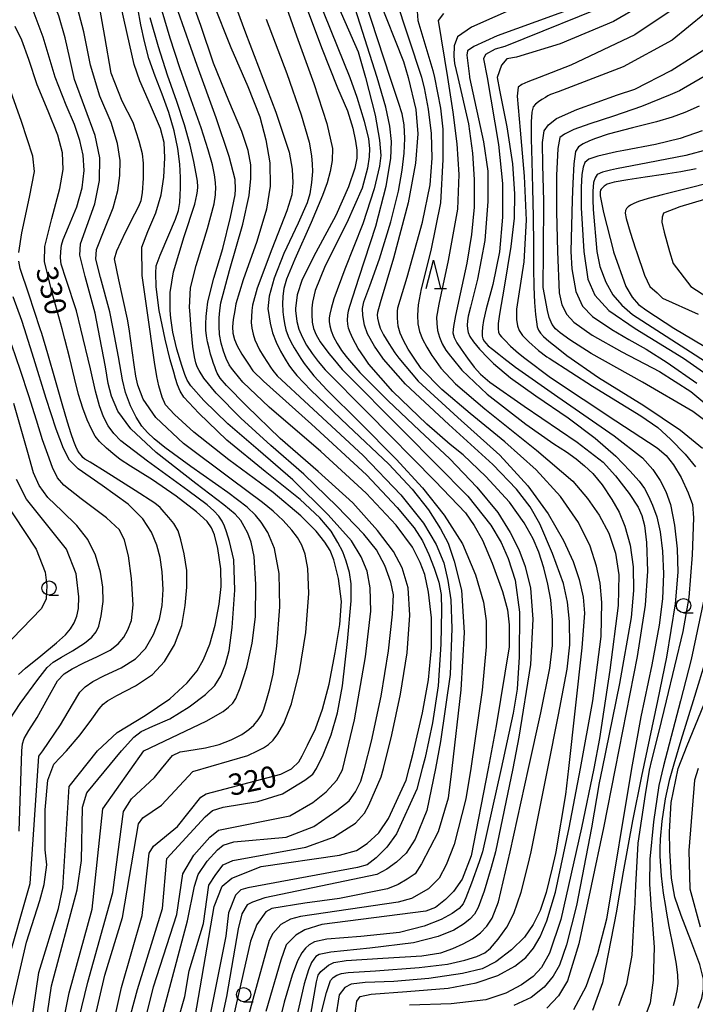
# Model space of a CAD drawing. Extents: x -10000 to -8000, y 88500 to 90000.
# Drawn here: x -8189 to -8071, y 88968 to 89140 of the extents above; entities that cross this region are included whole.
import ezdxf

# ---------------------------------------------------------------- set-up
doc = ezdxf.new("R2010")
doc.units = 0
for name, color, linetype in [('6331000', 2, 'Continuous'), ('6332000', 2, 'Continuous'), ('7101000', 4, 'Continuous'), ('7102000', 2, 'Continuous')]:
    doc.layers.add(name, color=color, linetype=linetype)
doc.styles.add('Dm_Anotation', font='txt.shx', dxfattribs={"bigfont": 'PSCDM.shx'})

# ---------------------------------------------------------------- blocks, each defined once
blk = doc.blocks.new('633100')
at = {"layer": '6331000'}
blk.add_lwpolyline([(0, -0.5), (0.67, -0.5)], dxfattribs=at)
blk.add_circle((0, 0), 0.5, dxfattribs=at)
blk = doc.blocks.new('633200')
at = {"layer": '6332000'}
for points in [[(-0.5, -1), (0, 1), (0.5, -1)], [(0.08, -1), (0.92, -1)]]:
    blk.add_lwpolyline(points, dxfattribs=at)

msp = doc.modelspace()

# ---------------------------------------------------------------- linework, layer by layer
at = {"layer": '7101000', "flags": 128}
for points in [[(-8164.36, 89074.14), (-8164.93, 89076.17), (-8165.28, 89077.77), (-8165.67, 89080.31), (-8166.98, 89089.37), (-8167.88, 89095.56), (-8167.92, 89100.52), (-8166.89, 89103.28), (-8165.46, 89106.57), (-8164.52, 89109.68), (-8164.03, 89112.82), (-8163.88, 89116.18), (-8164.02, 89118.89), (-8164.64, 89121.33), (-8166.39, 89125.46), (-8168.26, 89129.71), (-8169.26, 89132.62), (-8170.52, 89138.06), (-8172.18, 89145.64)], [(-8117.02, 89035.41), (-8117.55, 89039.89), (-8118.21, 89043.03), (-8119, 89045.14), (-8120.38, 89047.8), (-8123.25, 89051.68), (-8128.5, 89057.29), (-8136.47, 89064.6), (-8145.54, 89072.4), (-8150.15, 89076.8), (-8151.72, 89078.66), (-8152.18, 89079.23), (-8152.55, 89079.87), (-8153.09, 89080.93), (-8153.6, 89082.22), (-8154.01, 89083.66), (-8154.25, 89085.17), (-8154.35, 89086.66), (-8154.33, 89088.1), (-8154.21, 89089.37), (-8154.03, 89090.76), (-8152.53, 89096.39), (-8150.19, 89104.55), (-8149.05, 89109.6), (-8148.75, 89112.57), (-8148.79, 89114.98), (-8149.26, 89117.51), (-8150.36, 89120.8), (-8152.64, 89126.24), (-8155.32, 89132.83), (-8157.58, 89139.44), (-8159.79, 89145.63)], [(-8139.74, 89144.69), (-8136.38, 89135.57), (-8133.56, 89128.49), (-8131.8, 89124.44), (-8130.85, 89121.4), (-8130.4, 89119.14), (-8130.17, 89117.57), (-8130.17, 89116.16), (-8130.52, 89114.39), (-8131.63, 89111.09), (-8133.86, 89106.09), (-8137.37, 89099.59), (-8139.76, 89094.81), (-8140.61, 89092.16), (-8140.92, 89089.76), (-8140.9, 89089.37), (-8140.7, 89087.45), (-8140.36, 89086.09), (-8139.78, 89084.76), (-8138.97, 89083.31), (-8137.98, 89081.81), (-8136.97, 89080.45), (-8135.69, 89078.97), (-8128.29, 89071.45), (-8116.39, 89059.42), (-8111.08, 89053.82), (-8109.54, 89051.65), (-8108.09, 89049.02), (-8106.36, 89044.99), (-8104.54, 89040.06), (-8103.66, 89036.79), (-8103.37, 89034.16), (-8103.4, 89030.3), (-8105.7, 89016.41), (-8107.11, 89008.95), (-8110.06, 88993.59), (-8111.63, 88989.52), (-8113.19, 88987.34), (-8114.6, 88985.93), (-8116.31, 88984.52), (-8118.03, 88983.9), (-8136.31, 88981.55), (-8139.28, 88980.62)], [(-8126.47, 89144.52), (-8121.94, 89133.12), (-8121.14, 89130.33), (-8119.79, 89124.69), (-8119.42, 89120.42), (-8119.84, 89115.26), (-8121.13, 89108.27), (-8123.74, 89098.59), (-8126.06, 89090.76), (-8126.54, 89089.04), (-8126.56, 89088.62), (-8126.52, 89088.02), (-8126.36, 89087.26), (-8126.03, 89086.31), (-8125.47, 89085.13), (-8124.56, 89083.6), (-8123.45, 89081.94), (-8122.75, 89080.99), (-8119.37, 89076.97), (-8112.41, 89070.62), (-8105.05, 89063.98), (-8100.13, 89058.62), (-8096.52, 89053.65), (-8093.87, 89049), (-8092.17, 89045.3), (-8091.12, 89042.14), (-8090.42, 89039.06), (-8090.14, 89036.24), (-8090.63, 89030.14), (-8092.98, 89008.95), (-8093.5, 89004.37), (-8095.18, 88994.29), (-8095.23, 88994.04), (-8095.82, 88991.51), (-8096.9, 88987.18), (-8097.96, 88983.98), (-8099.16, 88981.56), (-8100.72, 88979.34), (-8102.97, 88977.09), (-8105.73, 88974.97), (-8108.11, 88973.74), (-8111.59, 88972.94), (-8117.53, 88972.05), (-8123.63, 88971.54), (-8128.68, 88971.38), (-8131.16, 88971.09), (-8132.26, 88970.46), (-8133.27, 88969.16), (-8133.88, 88965.08)], [(-8087.88, 89144.05), (-8105.53, 89137.65), (-8109.6, 89135.77), (-8110.69, 89134.99), (-8110.85, 89134.21), (-8110.38, 89130.46), (-8110.35, 89130.33), (-8107.9, 89119), (-8107.15, 89113.84), (-8107.15, 89108.55), (-8107.68, 89101.68), (-8108.97, 89094.91), (-8110.2, 89090), (-8110.58, 89088.38), (-8110.7, 89087.58), (-8110.76, 89086.84), (-8110.74, 89086.17), (-8110.61, 89085.51), (-8110.31, 89084.81), (-8109.67, 89083.87), (-8108.63, 89082.61), (-8107.1, 89080.99), (-8106.17, 89080.05), (-8103.18, 89077.57), (-8098.68, 89074.38), (-8093.02, 89070.55), (-8088.27, 89066.94), (-8084.64, 89063.79), (-8082.17, 89061.25), (-8080.58, 89059.42), (-8079.63, 89058.14), (-8078.89, 89056.79), (-8078.21, 89055.19), (-8077.48, 89053.17), (-8076.87, 89050.5), (-8076.46, 89047.12), (-8076.31, 89043.12), (-8076.48, 89038.75), (-8077.02, 89034.11), (-8078.33, 89027.17), (-8080.27, 89018.02), (-8081.93, 89008.95), (-8086.31, 88982.49), (-8087.88, 88976.4), (-8089.91, 88970.62), (-8092.1, 88966.55)], [(-8172.25, 89015.26), (-8167.34, 89018.23), (-8163.02, 89021.18), (-8159.96, 89024), (-8158.19, 89026.09), (-8157.06, 89028.11), (-8155.95, 89030.81), (-8155.01, 89034.14), (-8154.33, 89037.81), (-8153.97, 89040.93), (-8154.04, 89044.02), (-8154.57, 89047.56), (-8155.14, 89050), (-8155.67, 89051.21), (-8156.47, 89052.34), (-8158.31, 89054.02), (-8161.86, 89056.76), (-8166.03, 89059.62), (-8169.92, 89062.05), (-8171.7, 89063.22), (-8172.65, 89063.98), (-8174.14, 89065.22), (-8175.33, 89066.36), (-8176.09, 89067.34), (-8176.79, 89068.57), (-8177.5, 89070.17), (-8178.28, 89072.21), (-8179.03, 89074.64), (-8179.74, 89077.49), (-8180.58, 89080.95), (-8181.42, 89084.33), (-8181.91, 89086.14), (-8183.67, 89092.49), (-8185.03, 89097.98), (-8184.96, 89100.61), (-8183.74, 89105.54), (-8182.35, 89110.81), (-8181.74, 89114.16), (-8181.84, 89117.07), (-8182.66, 89120.21), (-8184.36, 89124.37), (-8186.29, 89129), (-8187.79, 89133.45), (-8189.01, 89136.87), (-8190.15, 89139.26)], [(-8067.62, 89068.99), (-8071.11, 89071.64), (-8079.99, 89076.79), (-8088.98, 89081.85), (-8092.75, 89084.22), (-8094.44, 89085.44), (-8095.23, 89086.16), (-8095.85, 89086.94), (-8096.36, 89088.15), (-8096.64, 89089.37), (-8097.41, 89093.43), (-8097.35, 89099.76), (-8097.33, 89108.66), (-8097.49, 89114.91), (-8097.54, 89118.88), (-8097.25, 89120.93), (-8096.47, 89122.02), (-8095.06, 89123.12), (-8091.52, 89124.7), (-8084.34, 89127.25), (-8081.31, 89128.27), (-8074.91, 89131.55), (-8067.56, 89136.24)], [(-8070.53, 89114.29), (-8073.23, 89113.76), (-8076.31, 89113.27), (-8079.52, 89112.8), (-8082.56, 89112.34), (-8084.95, 89111.91), (-8086.16, 89111.55), (-8086.69, 89111.24), (-8087.02, 89110.93), (-8087.21, 89110.68), (-8087.33, 89110.54), (-8087.39, 89110.25), (-8087.41, 89109.52), (-8086.83, 89106.61), (-8085.09, 89099.76), (-8085.06, 89099.68), (-8082.88, 89093.59), (-8081.78, 89091.71), (-8080.69, 89090.46), (-8079.21, 89089.37), (-8074.45, 89086.31), (-8065.67, 89081.09)], [(-8178.19, 88940.46), (-8171.47, 88970.46), (-8167.88, 88983.12), (-8166.63, 88994.05), (-8165.85, 88995.3), (-8161.63, 88998.74), (-8157.56, 89003.9), (-8156.63, 89004.52), (-8143.5, 89007.96), (-8141.63, 89008.9), (-8141.56, 89008.95), (-8140.32, 89010.11), (-8139.75, 89011.15), (-8138.81, 89013.02), (-8137.4, 89015.9), (-8136.16, 89019.37), (-8135.03, 89023.76), (-8133.93, 89029.32), (-8133.13, 89034.24), (-8132.83, 89038.27), (-8133.35, 89042.34), (-8134.17, 89045.59), (-8134.81, 89047.21), (-8135.75, 89048.71), (-8137.3, 89050.65), (-8139.99, 89053.35), (-8144.87, 89057.4), (-8152.62, 89063.16), (-8158.76, 89067.99), (-8162.18, 89071.14), (-8163.74, 89072.8), (-8164.36, 89074.14)], [(-8070.2, 88966.83), (-8069.52, 88968.59), (-8069.26, 88970.21), (-8069.28, 88971.94), (-8069.91, 88974.54), (-8071.47, 88978.74), (-8073.19, 88983.14), (-8074.28, 88986.32), (-8074.89, 88989.66), (-8075.16, 88994.54), (-8075.22, 88997.8), (-8074.91, 89002.96), (-8073.71, 89008.95), (-8072.12, 89012.97), (-8067.76, 89023.72), (-8064.39, 89032.53), (-8062.74, 89038.01), (-8061.47, 89044.29), (-8060.66, 89049.92), (-8060.45, 89053.29), (-8060.73, 89056.29), (-8061.46, 89059.4), (-8062.64, 89062.26)], [(-8180.47, 89033.45), (-8179.83, 89034.52), (-8179.36, 89035.69), (-8179.05, 89037.02), (-8179.01, 89039.12), (-8179.37, 89042.61), (-8179.44, 89043.12), (-8181.16, 89047.49), (-8188.19, 89056.24), (-8189.91, 89059.68)], [(-8161.94, 88945.62), (-8155.22, 88984.68), (-8153.81, 88988.27), (-8152.1, 88989.68), (-8146.94, 88991.71), (-8133.19, 88993.74), (-8130.22, 88994.52), (-8128.35, 88995.77), (-8126.31, 88997.65), (-8124.6, 89000.15), (-8121.47, 89006.87), (-8120.93, 89008.95), (-8120.25, 89011.65), (-8118.6, 89018.7), (-8117.55, 89024.49), (-8117.02, 89030.15), (-8117.02, 89035.41)], [(-8189.6, 89025.46), (-8188.38, 89026.59), (-8185.69, 89028.74), (-8182.88, 89030.99), (-8181.31, 89032.41), (-8180.47, 89033.45)], [(-8188.35, 88957.02), (-8186, 88973.12), (-8182.56, 88984.37), (-8181.78, 88987.96), (-8180.69, 89005.77), (-8175.72, 89012.03), (-8172.25, 89015.26)], [(-8139.28, 88980.62), (-8140.85, 88979.68), (-8142.56, 88977.96), (-8143.5, 88975.3), (-8146.16, 88966.24)]]:
    msp.add_lwpolyline(points, dxfattribs=at)
at = {"layer": '7102000', "flags": 128}
for points in [[(-8172.12, 89071.71), (-8173.22, 89074.33), (-8173.81, 89076.59), (-8174.33, 89079.48), (-8175.59, 89086.14), (-8176.12, 89088.91), (-8177.87, 89095.38), (-8178.81, 89099.09), (-8178.72, 89101.11), (-8177.56, 89104.21), (-8176.16, 89108.1), (-8175.33, 89112.24), (-8175.28, 89116.18), (-8176.12, 89120.1), (-8177.96, 89125.07), (-8179.76, 89129.95), (-8180.58, 89133.64), (-8181.38, 89137.29), (-8182.48, 89141.15), (-8183.97, 89144.76), (-8186, 89148.34), (-8188.67, 89152.09), (-8191.67, 89155.23)], [(-8029.13, 89150.46), (-8034.91, 89139.68), (-8043.81, 89124.99), (-8049.28, 89118.59), (-8053.97, 89114.68), (-8056.16, 89113.12), (-8058.5, 89112.18), (-8061.31, 89111.09), (-8065.33, 89109.97), (-8073.41, 89107.62), (-8076.31, 89106.48), (-8076.53, 89105.81), (-8076.55, 89104.91), (-8076.18, 89103.12), (-8075.23, 89099.76), (-8074.6, 89097.65), (-8071.47, 89093.59), (-8060.36, 89086.39), (-8057.57, 89084.57)], [(-8153.47, 89148.32), (-8149.72, 89138.15), (-8144.36, 89124.22), (-8142.02, 89117.18), (-8141.53, 89114.24), (-8141.38, 89111.8), (-8141.57, 89109.69), (-8142.43, 89106.88), (-8145.06, 89100.15), (-8147.67, 89093.33), (-8148.46, 89090.31), (-8148.58, 89089.37), (-8148.68, 89088.29), (-8148.7, 89087.28), (-8148.59, 89086.28), (-8148.36, 89085.25), (-8148.05, 89084.26), (-8147.68, 89083.34), (-8147.25, 89082.49), (-8146.62, 89081.43), (-8145.84, 89080.23), (-8145.29, 89079.42), (-8144.89, 89078.83), (-8144.14, 89077.94), (-8138.6, 89072.78), (-8129.03, 89063.89), (-8122.41, 89057.02), (-8118.43, 89052.04), (-8116.2, 89048.3), (-8114.88, 89045.07), (-8114.15, 89041.98), (-8113.66, 89038.59), (-8113.48, 89033.53), (-8113.77, 89025.45), (-8115.44, 89013.71), (-8116.36, 89008.95), (-8117.88, 89001.55), (-8119.91, 88996.55), (-8121.47, 88994.05), (-8123.19, 88992.49), (-8124.91, 88991.24), (-8126.63, 88990.3), (-8146.31, 88986.24)], [(-8138.19, 89147.18), (-8131.4, 89130.33), (-8130.15, 89126.86), (-8128.88, 89122.65), (-8128.13, 89119.55), (-8127.95, 89117.82), (-8127.96, 89116.4), (-8128.3, 89114.38), (-8129.24, 89110.88), (-8131.91, 89104.78), (-8135.71, 89097.21), (-8137.49, 89092.88), (-8137.96, 89090.86), (-8138.07, 89089.77), (-8138.06, 89088.66), (-8137.98, 89087.36), (-8137.75, 89086.23), (-8137.31, 89085.14), (-8136.58, 89083.86), (-8135.07, 89081.86), (-8134.36, 89080.99), (-8132.71, 89079.03), (-8121.78, 89068.04), (-8110.68, 89056.77), (-8106.64, 89051.7), (-8104.81, 89048.61), (-8103.55, 89045.8), (-8102.33, 89042.02), (-8101.56, 89036.42), (-8101.65, 89028.56), (-8101.97, 89022.89), (-8102.68, 89018.65), (-8104.78, 89008.95), (-8108.07, 88994.29), (-8108.65, 88992.54), (-8110.01, 88988.82), (-8110.99, 88986.2), (-8111.47, 88985.17), (-8112.17, 88984.37), (-8113.38, 88983.5), (-8115.34, 88982.43), (-8118.3, 88981.25), (-8122.64, 88980.14), (-8129.44, 88979.44)], [(-8135.22, 89147.02), (-8129.91, 89134.84), (-8128.62, 89130.33), (-8126.91, 89123.72), (-8126.15, 89119.29), (-8125.91, 89116.61), (-8126.15, 89114.71), (-8127.1, 89110.77), (-8129.08, 89104.61), (-8132.24, 89096.62), (-8134.22, 89091.46), (-8134.69, 89089.75), (-8134.91, 89088.77), (-8135.01, 89088.08), (-8135.03, 89087.45), (-8134.92, 89086.72), (-8134.66, 89085.84), (-8134.24, 89084.79), (-8133.63, 89083.61), (-8132.83, 89082.37), (-8132.03, 89081.29), (-8131.78, 89080.99), (-8129.6, 89078.5), (-8124.66, 89073.51), (-8119.17, 89068.3), (-8113.79, 89063.32), (-8109.05, 89058.35), (-8105.4, 89053.89), (-8103.21, 89050.4), (-8101.71, 89047.4), (-8100.6, 89044.45), (-8099.67, 89040.62), (-8099.22, 89035.15), (-8099.62, 89027.2), (-8101.67, 89014.43), (-8102.77, 89008.95), (-8105.82, 88994.29), (-8106.53, 88991.53), (-8107.77, 88987.4), (-8108.81, 88984.54), (-8109.51, 88983.35), (-8110.3, 88982.49), (-8111.42, 88981.63), (-8113.14, 88980.55), (-8115.86, 88979.43), (-8120.22, 88978.34), (-8127.88, 88977.41), (-8134.72, 88976.71), (-8136.76, 88976.27), (-8137.37, 88975.9)], [(-8143.62, 89145.8), (-8140.77, 89137.65), (-8137.69, 89129.27), (-8135.44, 89122.22), (-8134.41, 89117.82), (-8134.47, 89115.76), (-8134.83, 89113.82), (-8135.38, 89111.82), (-8136.18, 89109.59), (-8138.2, 89104.86), (-8141.04, 89098.38), (-8142.49, 89094.91), (-8142.97, 89093.27), (-8143.14, 89091.89), (-8143.19, 89090.44), (-8143.16, 89089.37), (-8143.14, 89089.13), (-8143.06, 89088.23), (-8142.88, 89087.13), (-8142.61, 89086), (-8142.22, 89084.9), (-8141.72, 89083.86), (-8141.17, 89082.85), (-8140.58, 89081.87), (-8139.98, 89080.93), (-8139.38, 89080.07), (-8138.77, 89079.26), (-8137.68, 89077.94), (-8135.34, 89075.38), (-8129.67, 89069.76), (-8123.22, 89063.3), (-8118.61, 89058.26), (-8114.81, 89053.44), (-8111.61, 89048.39), (-8109.28, 89042.96), (-8107.89, 89038.18), (-8107.41, 89034.88), (-8107.46, 89030.33), (-8108.13, 89022.73), (-8110.14, 89008.95), (-8111, 89003.59), (-8113.03, 88995.62), (-8114.44, 88992.02), (-8115.69, 88989.68), (-8117.56, 88987.8)], [(-8099.13, 88977.41), (-8097.96, 88979.38), (-8096.75, 88982.19), (-8095.24, 88987.24), (-8092.87, 88998.54), (-8090.85, 89008.95), (-8088.7, 89020.8), (-8087.25, 89032.1), (-8087.1, 89038.1), (-8087.4, 89041.47), (-8088.05, 89044.51), (-8089.18, 89048.02), (-8091.24, 89052.18), (-8094.36, 89056.74), (-8098.66, 89061.41), (-8104.15, 89066.34), (-8110.26, 89071.3), (-8115.22, 89075.54), (-8118.83, 89079.19), (-8120.08, 89080.99), (-8121.15, 89082.62), (-8121.97, 89084.11), (-8122.54, 89085.41), (-8122.87, 89086.62), (-8123.01, 89088.06), (-8123.03, 89089.19), (-8122.93, 89089.83), (-8121.33, 89095.27), (-8118.6, 89104.89), (-8117.25, 89111.48), (-8116.91, 89116.12), (-8117.02, 89120.49), (-8117.54, 89124.75), (-8118.28, 89128.52), (-8118.72, 89130.33), (-8123.35, 89144.37)], [(-8151.78, 89045.61), (-8152.52, 89048.8), (-8153.03, 89050.54), (-8153.41, 89051.51), (-8153.8, 89052.39), (-8154.41, 89053.28), (-8155.3, 89054.22), (-8156.47, 89055.23), (-8159.86, 89057.75), (-8166.95, 89062.92), (-8171.59, 89066.49), (-8172.85, 89067.81), (-8173.81, 89069.13), (-8174.67, 89070.71), (-8175.36, 89072.64), (-8176.05, 89075.23), (-8176.95, 89079.12), (-8178.64, 89086.14), (-8179.41, 89089.31), (-8181.2, 89094.81), (-8182.09, 89097.53), (-8182.21, 89098.62), (-8182.17, 89099.76), (-8182.02, 89100.86), (-8181.72, 89101.85), (-8180.79, 89104.1), (-8179.36, 89107.6), (-8178.42, 89110.93), (-8178.05, 89113.95), (-8178.22, 89116.65), (-8178.79, 89119.27), (-8179.74, 89122.05), (-8181.24, 89125.46), (-8183.13, 89130.39), (-8185.23, 89137.42), (-8187.34, 89143.04)], [(-8159.3, 89061.98), (-8163.89, 89065.31), (-8165.75, 89066.85), (-8166.94, 89067.96), (-8167.91, 89069.09), (-8168.92, 89070.63), (-8169.91, 89072.64), (-8170.77, 89075.01), (-8171.3, 89077.19), (-8172.04, 89081.25), (-8172.97, 89086.14), (-8173.54, 89089.14), (-8175.16, 89095.2), (-8176, 89098.39), (-8175.87, 89100.09), (-8174.52, 89103.51), (-8172.94, 89107.44), (-8172.13, 89110.45), (-8171.76, 89113.12), (-8171.74, 89115.75), (-8172.17, 89118.74), (-8173.31, 89122.41), (-8175.31, 89127.02), (-8176.95, 89132.46), (-8178.08, 89138.32), (-8179.44, 89143.43)], [(-8169.12, 89106.39), (-8168.43, 89107.7), (-8168.06, 89108.69), (-8167.79, 89110.08), (-8167.64, 89112.65), (-8167.63, 89115.27), (-8167.81, 89116.9), (-8168.37, 89119.15), (-8169.47, 89122.39), (-8171.39, 89126.16), (-8173.31, 89131.07), (-8174.44, 89137.51), (-8175.33, 89142.8)], [(-8161.61, 89117.86), (-8162.24, 89120.92), (-8163.15, 89124.14), (-8164.35, 89127.36), (-8165.58, 89130.53), (-8166.7, 89133.64), (-8167.48, 89136.65), (-8168.07, 89139.59), (-8168.64, 89142.49)], [(-8155.53, 89143.66), (-8152.27, 89135.56), (-8149.28, 89128.72), (-8147.22, 89123.43), (-8146.12, 89119.37), (-8145.46, 89115.3), (-8145.35, 89111.24), (-8146.01, 89107.16), (-8147.74, 89101.49), (-8150.12, 89094.79), (-8151.39, 89090.54), (-8151.61, 89089.37), (-8151.86, 89087.81), (-8151.97, 89086.54), (-8151.91, 89085.41), (-8151.67, 89084.32), (-8151.19, 89083.16), (-8150.38, 89081.74), (-8149.19, 89079.95), (-8148.4, 89078.78), (-8146.53, 89076.98), (-8138.11, 89069.44), (-8128.43, 89060.51), (-8123.04, 89054.81), (-8120.09, 89051.2), (-8118.63, 89048.91), (-8117.49, 89046.55), (-8116.54, 89044.12)], [(-8106.37, 88982.63), (-8105.28, 88985.5), (-8103.19, 88994.29), (-8099.97, 89008.95), (-8097.84, 89018.72), (-8096.24, 89026.55), (-8095.81, 89030.56), (-8095.81, 89034.97), (-8096.09, 89038.58), (-8096.6, 89041.32), (-8097.33, 89044.21), (-8098.2, 89046.96), (-8099.17, 89049.27), (-8100.76, 89052.08), (-8103.33, 89055.71), (-8107.49, 89060.23), (-8111.47, 89064.04), (-8113.76, 89065.84), (-8117.88, 89069.45), (-8123.83, 89075.14), (-8128.03, 89079.99), (-8128.72, 89080.99), (-8129.89, 89082.74), (-8130.88, 89084.46), (-8131.33, 89085.5), (-8131.59, 89086.31), (-8131.74, 89087.01), (-8131.79, 89087.71), (-8131.72, 89088.57), (-8131.6, 89089.35), (-8131.4, 89090.12), (-8129.72, 89095.23), (-8126.82, 89104.22), (-8124.99, 89111.24), (-8124.16, 89116.07), (-8124.09, 89119.05), (-8124.37, 89121.77), (-8125.03, 89125.11), (-8126.56, 89130.33), (-8130.85, 89143.74)], [(-8099.69, 89054.91), (-8102.13, 89058), (-8106.26, 89062.34), (-8113.97, 89069.37), (-8121.59, 89076.43), (-8125.49, 89080.84), (-8125.6, 89080.99), (-8127.03, 89083.11), (-8128.28, 89085.26), (-8128.83, 89086.84), (-8129.08, 89088.49), (-8129.16, 89089.71), (-8128.93, 89090.89), (-8127.86, 89093.74), (-8126.17, 89098.48), (-8124.2, 89104.96), (-8122.82, 89110.34), (-8122.16, 89114.04), (-8121.81, 89117.01), (-8121.71, 89119.59), (-8121.86, 89122.02), (-8122.18, 89123.94), (-8122.83, 89125.95), (-8124.27, 89130.33), (-8128.66, 89143.74)], [(-8119.6, 89142.8), (-8119.44, 89140.3), (-8116.78, 89131.55), (-8116.52, 89130.33), (-8115.48, 89124.92), (-8115.06, 89121.23), (-8115.02, 89115.89), (-8115.48, 89108.29), (-8117.17, 89099.91), (-8118.88, 89093.22), (-8119.37, 89090.36), (-8119.48, 89088.58), (-8119.43, 89087.02), (-8119.16, 89085.67), (-8118.64, 89084.37), (-8117.88, 89082.94), (-8116.96, 89081.48), (-8116.62, 89080.99), (-8115.42, 89079.28), (-8112.8, 89076.48), (-8107.67, 89072.13), (-8098.61, 89064.87), (-8092.23, 89059.39), (-8089.61, 89056.37), (-8087.56, 89053.43), (-8085.91, 89050.26), (-8084.72, 89046.76), (-8084.11, 89042.96), (-8084.27, 89037.56), (-8085.69, 89026.24), (-8087.53, 89014.24), (-8088.51, 89008.95), (-8090.69, 88998.54), (-8094.32, 88982.42), (-8096.29, 88976.53), (-8097.74, 88974), (-8099.2, 88972.43), (-8101.24, 88970.93), (-8103.95, 88969.51), (-8107.51, 88968.29), (-8113.56, 88967.59), (-8120.92, 88967.38)], [(-8101.8, 89142.76), (-8110, 89139.15), (-8112.44, 89137.45), (-8113.05, 89135.86), (-8113.13, 89134.05), (-8112.99, 89132.78), (-8112.39, 89130.33), (-8110.56, 89122.16), (-8109.84, 89117.02), (-8109.56, 89112.38), (-8109.56, 89107.54), (-8109.99, 89102.73), (-8110.83, 89097.69), (-8112.01, 89092.3), (-8112.84, 89088.52), (-8113.19, 89086.6), (-8113.27, 89085.48), (-8113.07, 89084.66), (-8112.56, 89083.71), (-8111.82, 89082.57), (-8111.02, 89081.42), (-8110.71, 89080.99), (-8109.52, 89079.44), (-8108.4, 89078.23), (-8106.81, 89076.81), (-8100.76, 89072.59), (-8091.47, 89066.27), (-8086.86, 89062.73), (-8084.72, 89060.34), (-8082.33, 89057.22), (-8080.74, 89054.87), (-8080.06, 89053.4), (-8079.6, 89051.63), (-8079.28, 89048.62), (-8079.1, 89043.61), (-8079.48, 89037.61), (-8080.93, 89028.59), (-8084.75, 89008.95), (-8086.84, 88998.54), (-8091.15, 88978.17), (-8093.12, 88971.67), (-8094.72, 88969), (-8096.79, 88966.87)], [(-8084.44, 89143.74), (-8104.13, 89135.77), (-8105.85, 89135.3), (-8107.56, 89134.37), (-8107.88, 89133.59), (-8107.28, 89130.33), (-8105.28, 89118.52), (-8104.55, 89111.69), (-8104.55, 89105.79), (-8105.12, 89099.7), (-8106.29, 89093.98), (-8107.43, 89089.66), (-8107.91, 89087.64), (-8108.1, 89086.44), (-8108.15, 89085.56), (-8108.11, 89084.89), (-8107.99, 89084.39), (-8107.8, 89084), (-8107.52, 89083.63), (-8107.08, 89083.21), (-8106.33, 89082.57), (-8105.23, 89081.7), (-8104.31, 89080.99), (-8102.26, 89079.41), (-8094.86, 89074.21), (-8084.93, 89067.35), (-8079.99, 89063.51), (-8078.14, 89061.44), (-8076.89, 89059.52), (-8075.9, 89057.6), (-8075.07, 89055.32), (-8074.36, 89051.71), (-8073.87, 89047.51), (-8073.74, 89043.42), (-8074.21, 89037.89), (-8075.78, 89028.5), (-8077.36, 89020.83), (-8080.12, 89007.59), (-8081.75, 88999.73), (-8083.35, 88990.79), (-8084.42, 88984.62), (-8084.56, 88983.87), (-8087, 88971.32), (-8088.78, 88966.45)], [(-8080.22, 89142.96), (-8085.06, 89140.15), (-8094.44, 89136.24), (-8102.1, 89133.9), (-8103.81, 89133.59), (-8104.75, 89132.49), (-8105.52, 89130.33), (-8105.08, 89128.06), (-8103.82, 89121.62), (-8102.83, 89115.15), (-8102.43, 89109.87), (-8102.49, 89105.62), (-8103.1, 89100.63), (-8104.29, 89093.51), (-8105.09, 89088.77), (-8105.32, 89087.08), (-8105.35, 89086.16), (-8105.25, 89085.61), (-8105.07, 89085.2), (-8104.74, 89084.77), (-8104.18, 89084.16), (-8103.15, 89083.14), (-8101.73, 89081.87), (-8100.62, 89080.99), (-8096.13, 89077.61), (-8084.63, 89070.03), (-8077.41, 89065.25), (-8075.84, 89063.92), (-8074.52, 89062.26), (-8073.17, 89060.04), (-8071.96, 89057.39), (-8071.21, 89055.32), (-8070.99, 89052.97), (-8071.24, 89046.48), (-8071.85, 89038.97), (-8072.91, 89033), (-8075.83, 89020.83), (-8077.12, 89015.49), (-8078.37, 89010.4), (-8078.79, 89008.67), (-8079.51, 89004.39), (-8080.77, 88995.82), (-8081.23, 88988.42), (-8081.39, 88984.17), (-8081.41, 88983.87), (-8081.86, 88976.15), (-8082.76, 88971.04), (-8084.21, 88967.24)], [(-8066.16, 89143.9), (-8074.75, 89136.87), (-8083.35, 89132.18), (-8094.81, 89127.81), (-8096.13, 89127.3), (-8096.61, 89127.07), (-8097.04, 89126.81), (-8097.63, 89126.45), (-8098.24, 89126.03), (-8098.78, 89125.6), (-8099.17, 89125.16), (-8099.42, 89124.23), (-8099.53, 89122.52), (-8099.51, 89119.56), (-8099.41, 89115.58), (-8099.28, 89110.87), (-8099.18, 89105.83), (-8099.14, 89100.86), (-8099.13, 89096.83), (-8099.07, 89093.55), (-8098.92, 89090.77), (-8098.76, 89088.71), (-8098.62, 89087.38), (-8098.46, 89086.52), (-8098.23, 89085.93), (-8097.9, 89085.42), (-8097.35, 89084.83), (-8096.44, 89084.02), (-8094.81, 89082.7), (-8093.27, 89081.48), (-8087.7, 89077.6), (-8079.73, 89072.68), (-8073.31, 89068.37), (-8069.46, 89065.2)], [(-8170.06, 88953.59), (-8165.85, 88970.62), (-8161.78, 88983.27), (-8160.69, 88990.46), (-8158.81, 88993.74), (-8156, 88996.87), (-8154.44, 88998.12), (-8141.94, 89000.62), (-8137.88, 89002.96), (-8135.53, 89004.84), (-8133.66, 89006.87), (-8132.72, 89008.59), (-8132.61, 89008.95), (-8130.54, 89017.49), (-8128.62, 89028.57), (-8127.68, 89036.59), (-8127.79, 89040.67), (-8128.35, 89043.59), (-8129.38, 89046.11), (-8131.1, 89048.91), (-8135.18, 89053.51), (-8141.41, 89059.63), (-8147.49, 89064.91), (-8152.83, 89069.5), (-8157, 89073.6), (-8159.29, 89076.14), (-8159.94, 89077.18), (-8160.36, 89078.13), (-8160.9, 89079.75), (-8161.77, 89082.6), (-8162.45, 89085.56), (-8162.81, 89088.05), (-8162.93, 89089.37), (-8162.97, 89092.54), (-8162.34, 89096.2), (-8160.46, 89102.41), (-8158.63, 89108.09), (-8158.24, 89109.72), (-8158.14, 89110.33), (-8158.11, 89111.1), (-8158.17, 89112.08), (-8158.35, 89113.41), (-8158.76, 89115.53), (-8159.45, 89118.42), (-8160.45, 89121.99), (-8161.8, 89126.12), (-8163.41, 89130.73), (-8164.98, 89135.7), (-8166.43, 89140.81)], [(-8154.98, 89111.87), (-8155.15, 89113.2), (-8155.51, 89114.98), (-8156.24, 89117.61), (-8157.52, 89121.47), (-8159.25, 89126.4), (-8161.25, 89132.01), (-8162.94, 89137.24), (-8164.34, 89141.94)], [(-8156.6, 89088.36), (-8156.49, 89089.37), (-8156.3, 89090.91), (-8155.27, 89095.04), (-8153.69, 89100.26), (-8152.33, 89105.77), (-8151.55, 89109.72), (-8151.47, 89110.68), (-8151.52, 89112.42), (-8152.59, 89116.46), (-8154.88, 89123.21), (-8158.19, 89132.43), (-8161.56, 89141.92)], [(-8114.91, 89141.55), (-8115.85, 89140.3), (-8114.22, 89130.33), (-8113.29, 89124.22), (-8112.6, 89118.65), (-8112.22, 89113.26), (-8112.44, 89107.21), (-8114.08, 89098.19), (-8115.77, 89090.49), (-8116.15, 89088.24), (-8116.12, 89087.13), (-8115.96, 89085.89), (-8115.66, 89084.71), (-8115.19, 89083.56), (-8114.51, 89082.44), (-8113.71, 89081.34), (-8113.43, 89080.99), (-8111.71, 89078.9), (-8107.26, 89074.69), (-8100.45, 89069.41), (-8095.57, 89065.94), (-8093.32, 89064.57), (-8091.63, 89063.35), (-8090.16, 89062.1), (-8088.72, 89060.76), (-8087.08, 89058.74), (-8085.33, 89056.17), (-8084.05, 89053.98), (-8083.05, 89051.53), (-8082.12, 89048.16), (-8081.61, 89044.37), (-8081.57, 89040.21), (-8081.94, 89035.46), (-8084, 89023.89), (-8087.04, 89008.95), (-8087.56, 89006.4), (-8088.95, 88998.54), (-8091.55, 88984.87), (-8093.31, 88977.99), (-8094.57, 88974.38), (-8095.66, 88972.45), (-8097.25, 88970.54), (-8099.55, 88968.74), (-8102.6, 88967.29)], [(-8074.6, 89142.34), (-8081.31, 89137.8), (-8092.56, 89132.49), (-8098.13, 89130.33), (-8100.14, 89129.54), (-8101.19, 89129.08), (-8101.8, 89128.61), (-8102.01, 89127.03), (-8101.47, 89121.09), (-8100.73, 89113), (-8100.41, 89105.27), (-8100.83, 89097.95), (-8101.76, 89091.88), (-8102.11, 89089.6), (-8102.11, 89088.99), (-8102.09, 89087.79), (-8101.95, 89086.72), (-8101.64, 89085.9), (-8101.05, 89085.01), (-8099.96, 89083.88), (-8098.25, 89082.39), (-8096.76, 89081.25), (-8096.38, 89080.99), (-8088.74, 89076.09), (-8080.29, 89070.86), (-8077.28, 89068.83), (-8075.03, 89066.81), (-8072.45, 89064.17), (-8070.69, 89061.94)], [(-8146.09, 89140.54), (-8142.43, 89131.01), (-8139.91, 89123.74), (-8138.54, 89118.98), (-8138.13, 89116.58), (-8137.99, 89115.08), (-8137.94, 89113.78), (-8138.11, 89111.87), (-8138.42, 89109.9), (-8138.86, 89108.31), (-8140.46, 89104.75), (-8142.98, 89099.37), (-8144.67, 89095.07), (-8145.56, 89091.92), (-8145.77, 89089.7), (-8145.73, 89089.37), (-8145.4, 89087.19), (-8144.95, 89085.47), (-8144.33, 89083.85), (-8143.55, 89082.26), (-8142.75, 89080.86), (-8142.08, 89079.79), (-8141.61, 89079.14), (-8140.68, 89077.98), (-8138.26, 89075.39), (-8131.71, 89069.21), (-8124.56, 89062.41), (-8120.43, 89058.02), (-8117.57, 89054.36), (-8115.46, 89051.06), (-8114.13, 89048.51), (-8113.05, 89045.37), (-8111.77, 89040.24), (-8111.3, 89032.83), (-8111.91, 89022.74), (-8113.46, 89008.95), (-8114.13, 89003.74), (-8115.85, 88997.8), (-8118.81, 88992.18), (-8119.91, 88990.46)], [(-8069.13, 89130.46), (-8073.5, 89127.96), (-8075.1, 89127.25), (-8080.15, 89125.19), (-8085.06, 89123.51), (-8089.22, 89122.18), (-8092.02, 89121.16), (-8093.7, 89120.38), (-8094.52, 89119.76), (-8094.85, 89117.82), (-8095.06, 89113.12), (-8095.1, 89106.73), (-8094.91, 89099.76), (-8094.6, 89092.49), (-8094.14, 89090.38), (-8093.27, 89088.7), (-8092.02, 89087.35), (-8088.82, 89085.03), (-8083.61, 89082.13), (-8076.99, 89078.68), (-8071.47, 89075.15), (-8066.99, 89071.39)], [(-8189.52, 89099.6), (-8188.97, 89103.01), (-8187.63, 89109.32), (-8186.79, 89113.78), (-8187.04, 89116.49), (-8189.05, 89122.57), (-8191.59, 89129.64)], [(-8069.99, 89125.3), (-8072.54, 89124.19), (-8074.75, 89123.35), (-8077.51, 89122.53), (-8081.71, 89121.48), (-8086, 89120.34), (-8088.21, 89119.58), (-8089.26, 89119.17), (-8090.37, 89118.64), (-8091.21, 89118.12), (-8091.73, 89117.33), (-8092.04, 89115.17), (-8092.23, 89111.73), (-8092.32, 89108.82), (-8092.55, 89099.76), (-8092.4, 89096.69), (-8091.71, 89092.75), (-8090.49, 89090.15), (-8088.76, 89088.36), (-8085.36, 89086.07), (-8082.35, 89084.32), (-8079.35, 89082.6), (-8075.61, 89080.24), (-8070.45, 89076.65)], [(-8069.47, 89120.93), (-8073.35, 89119.6), (-8077.7, 89118.57), (-8083.27, 89117.49), (-8084.53, 89117.23), (-8087.82, 89116.5), (-8089.37, 89115.99), (-8090.1, 89115.39), (-8090.4, 89114.55), (-8090.61, 89113.27), (-8090.74, 89111.07), (-8090.77, 89108.82), (-8090.76, 89107.4), (-8090.29, 89099.76), (-8089.57, 89094.89), (-8088.35, 89092.06), (-8085.86, 89089.37), (-8081.27, 89086.21), (-8072.79, 89081), (-8065.15, 89075.66)], [(-8173.35, 88952.8), (-8168.66, 88970.15), (-8164.28, 88984.37), (-8163.5, 88993.12), (-8156.78, 89000.46), (-8155.53, 89001.55), (-8153.66, 89002.18), (-8147.56, 89003.12), (-8143.19, 89004.52), (-8139.28, 89006.87), (-8137.88, 89007.96), (-8137.26, 89008.95), (-8136.05, 89011.34), (-8134.69, 89014.84), (-8133.57, 89018.74), (-8132.69, 89023.47), (-8131.78, 89031.24), (-8131.16, 89038.39), (-8131.13, 89041.35), (-8131.46, 89043.37), (-8132.01, 89045.35), (-8132.64, 89047.02), (-8133.47, 89048.66), (-8134.66, 89050.6), (-8136.68, 89052.99), (-8140.08, 89056.17), (-8146.24, 89061.09), (-8152.96, 89066.59), (-8157.9, 89071.38), (-8160.52, 89074.19), (-8161.2, 89075.21), (-8161.63, 89076.32), (-8161.98, 89077.46), (-8162.3, 89078.53), (-8162.92, 89080.72), (-8163.84, 89084.37), (-8164.85, 89089.37), (-8164.93, 89089.82), (-8165.4, 89093.62), (-8165.48, 89095.94), (-8165.38, 89097.26), (-8164.71, 89099.09), (-8163.18, 89102.68), (-8162.01, 89105.45), (-8161.47, 89106.94), (-8161.24, 89108.35), (-8161.17, 89109.72), (-8161.14, 89110.9), (-8161.12, 89112.76), (-8161.26, 89115.11), (-8161.61, 89117.86)], [(-8068.42, 89117.65), (-8072.37, 89116.59), (-8079.05, 89115.3), (-8084.53, 89114.29), (-8085.6, 89114.06), (-8087, 89113.7), (-8087.94, 89113.26), (-8088.31, 89112.7), (-8088.56, 89111.85), (-8088.69, 89110.35), (-8088.69, 89108.82), (-8088.66, 89107.14), (-8087.97, 89099.76), (-8087.47, 89097.14), (-8086.43, 89094.36), (-8085.21, 89092.16), (-8083.59, 89090.31), (-8081.72, 89088.68), (-8063.81, 89077.18)], [(-8166.78, 88956.24), (-8159.91, 88982.18), (-8158.66, 88988.27), (-8158.03, 88990.3), (-8156.47, 88992.65), (-8154.6, 88994.68), (-8153.66, 88995.46), (-8151.78, 88996.09), (-8142.56, 88996.87), (-8137.72, 88998.74), (-8133.66, 89001.55), (-8131.47, 89003.27), (-8130.38, 89004.84), (-8129.44, 89006.71), (-8128.79, 89008.95), (-8127.59, 89013.75), (-8125.88, 89021.67), (-8124.57, 89029.59), (-8123.9, 89036.06), (-8123.74, 89039.44), (-8124.17, 89041.65), (-8125.25, 89044.62), (-8126.71, 89047.34), (-8128.94, 89050.12), (-8133.58, 89054.99), (-8139.46, 89060.65), (-8145.25, 89065.68), (-8150.55, 89070.5), (-8154.86, 89074.88), (-8157.04, 89077.5), (-8157.84, 89078.85), (-8158.18, 89079.51), (-8158.42, 89080.21), (-8158.69, 89081.27), (-8158.97, 89083.04), (-8159.28, 89086.17), (-8159.51, 89089.37), (-8159.55, 89089.89), (-8159.36, 89093.35), (-8158.36, 89097.32), (-8156.41, 89103.79), (-8155.2, 89108.15), (-8154.97, 89109.72), (-8154.96, 89110.03), (-8154.93, 89110.81), (-8154.98, 89111.87)], [(-8065.33, 89112.52), (-8074.9, 89110.13), (-8076.5, 89109.72), (-8078.95, 89109.05), (-8080.7, 89108.52), (-8081.51, 89108.19), (-8082.09, 89107.89), (-8082.5, 89107.6), (-8082.78, 89107.29), (-8082.97, 89106.96), (-8083.04, 89106.5), (-8082.87, 89105.55), (-8082.15, 89103.14), (-8081.19, 89100.2), (-8081.04, 89099.76), (-8079.6, 89095.62), (-8078.66, 89093.59), (-8077.41, 89092.49), (-8076.47, 89091.55), (-8070.22, 89088.74)], [(-8180.22, 88947.65), (-8174.44, 88972.65), (-8171.31, 88982.8), (-8168.5, 88999.21), (-8167.72, 89000.3), (-8164.44, 89002.49), (-8158.97, 89008.43), (-8149.28, 89011.24), (-8147.6, 89012.03), (-8146.53, 89012.59), (-8145.65, 89013.16), (-8144.85, 89013.91), (-8144.03, 89015.01), (-8142.96, 89016.87), (-8141.65, 89020.3), (-8140.22, 89026), (-8139.14, 89032.85), (-8138.61, 89039.7), (-8138.74, 89044.05), (-8139.23, 89046.58), (-8139.8, 89048.19), (-8140.55, 89049.5), (-8141.58, 89050.81), (-8143.11, 89052.49), (-8144.84, 89054.17), (-8146.72, 89055.67), (-8152.25, 89059.74), (-8160.58, 89066.04), (-8165.46, 89070.62), (-8167.69, 89073.81), (-8168.62, 89076.27), (-8169, 89077.87), (-8169.27, 89079.82), (-8170.17, 89086.14), (-8170.42, 89087.86), (-8171.97, 89094.75), (-8172.72, 89098.45), (-8172.33, 89099.87), (-8170.77, 89103.12), (-8169.12, 89106.39)], [(-8162.17, 89030.69), (-8160.92, 89034.06), (-8160.31, 89037.56), (-8160.03, 89040.8), (-8160.02, 89043.73), (-8160.46, 89046.63), (-8161.06, 89049.09), (-8161.56, 89050.69), (-8162.27, 89051.95), (-8163.16, 89053.05), (-8163.97, 89053.98), (-8164.72, 89054.76), (-8165.65, 89055.55), (-8169.07, 89057.8), (-8174.34, 89061.11), (-8177.02, 89062.73), (-8177.93, 89063.25), (-8178.26, 89063.54), (-8178.54, 89063.9), (-8178.9, 89064.39), (-8179.2, 89064.88), (-8179.5, 89065.5), (-8179.86, 89066.37), (-8180.34, 89067.72), (-8181, 89069.75), (-8181.92, 89072.97), (-8183.08, 89077.12), (-8184.42, 89081.78), (-8185.49, 89085.32), (-8185.76, 89086.14), (-8187.79, 89092.24), (-8189.29, 89096.78), (-8189.53, 89098.07)], [(-8167.75, 89052.78), (-8170.32, 89055.37), (-8174.91, 89058.66), (-8179.11, 89061.57), (-8180.63, 89063.12), (-8181.67, 89065.17), (-8182.96, 89068.53), (-8184.73, 89073.95), (-8186.9, 89080.94), (-8188.54, 89086.14), (-8189.02, 89087.66), (-8190.5, 89091.81)], [(-8163.5, 88957.8), (-8160.38, 88968.9), (-8159.6, 88973.43), (-8157.1, 88981.71), (-8156.16, 88988.43), (-8154.91, 88990.3), (-8153.66, 88992.02), (-8151.94, 88992.8), (-8139.13, 88995.15), (-8134.28, 88996.87), (-8130.38, 88999.37), (-8128.81, 89001.09), (-8128.03, 89002.49), (-8125.85, 89007.49), (-8125.45, 89008.95), (-8123.99, 89014.83), (-8122.46, 89022.01), (-8121.33, 89029.27), (-8120.83, 89035.89), (-8121.16, 89040.69), (-8122.16, 89044.17), (-8123.72, 89047.03), (-8126.54, 89050.74), (-8130.87, 89055.58), (-8136.94, 89061.09), (-8143.6, 89066.93), (-8149.56, 89072.66), (-8153.07, 89076.23), (-8154.17, 89077.53), (-8154.66, 89078.36), (-8154.9, 89078.97), (-8155.09, 89079.47), (-8155.31, 89080.07), (-8155.57, 89080.83), (-8155.85, 89081.74), (-8156.12, 89082.77), (-8156.37, 89083.87), (-8156.56, 89084.93), (-8156.66, 89085.95), (-8156.68, 89087.06), (-8156.6, 89088.36)], [(-8185.35, 89066.69), (-8186.45, 89070.13), (-8187.78, 89074.41), (-8189.23, 89078.87), (-8190.75, 89083.3)], [(-8191.19, 89017.47), (-8189.27, 89020.37), (-8186.18, 89024.59), (-8184.52, 89026.71), (-8183.48, 89027.62), (-8182.04, 89028.49), (-8180.11, 89029.62), (-8178, 89030.94), (-8176.71, 89032.02), (-8175.97, 89032.96), (-8175.46, 89033.95), (-8175.04, 89035.74), (-8174.73, 89038.28), (-8174.75, 89040.77), (-8175.16, 89043.41), (-8176.03, 89046.39), (-8177.39, 89049.16), (-8179.31, 89051.63), (-8181.94, 89054.13), (-8184.43, 89056.52), (-8185.95, 89058.66), (-8186.93, 89060.88), (-8187.94, 89064.43), (-8190.4, 89073.04)], [(-8182.56, 88960.15), (-8180.69, 88969.52), (-8176.63, 88984.21), (-8174.75, 89001.87), (-8167.56, 89012.02), (-8167.54, 89012.03), (-8156.59, 89017.27), (-8153.61, 89018.94), (-8152.67, 89019.69), (-8151.95, 89020.39), (-8151.39, 89021.24), (-8150.67, 89023.11), (-8149.49, 89026.74), (-8148.51, 89030.96), (-8147.94, 89035.59), (-8147.88, 89041.24), (-8148.18, 89046.16), (-8148.69, 89048.67), (-8149.3, 89050.26), (-8149.94, 89051.47), (-8150.53, 89052.49), (-8151.52, 89053.63), (-8153.5, 89055.28), (-8158.42, 89059.03), (-8165.43, 89064.45), (-8169.83, 89068.59), (-8172.12, 89071.71)], [(-8189.44, 88997.96), (-8189.01, 89012.03), (-8188.89, 89013.3), (-8188.61, 89014.19), (-8187.76, 89015.6), (-8186.31, 89017.88), (-8184.44, 89021.32), (-8182.71, 89024.37), (-8181.59, 89025.56), (-8180.14, 89026.45), (-8178.12, 89027.49), (-8175.69, 89028.59), (-8173.49, 89029.71), (-8172.1, 89030.84), (-8171.11, 89032.01), (-8170.37, 89033.3), (-8169.75, 89034.91), (-8169.47, 89037.71), (-8169.73, 89042.34), (-8170.25, 89046.32), (-8170.94, 89049.02), (-8171.86, 89050.85), (-8174.13, 89052.96), (-8178.6, 89056.31), (-8181.64, 89058.7), (-8182.71, 89059.97), (-8183.6, 89061.81), (-8184.46, 89064.11), (-8185.35, 89066.69)], [(-8186.16, 88935.3), (-8177.41, 88971.4), (-8173.03, 88987.18), (-8171.16, 89001.4), (-8169.75, 89003.59), (-8165.69, 89007.34), (-8164.44, 89008.9), (-8162.56, 89011.24), (-8161.16, 89011.87), (-8160.03, 89012.03), (-8156.76, 89012.59), (-8154.32, 89013.16), (-8152.21, 89013.96), (-8150.37, 89014.94), (-8149.13, 89015.77), (-8148.25, 89016.58), (-8147.48, 89017.49), (-8146.92, 89018.38), (-8146.51, 89019.36), (-8146, 89020.93), (-8145.44, 89022.97), (-8144.87, 89025.5), (-8144.21, 89030.42), (-8143.65, 89037.36), (-8143.81, 89043.19), (-8144.6, 89047.56), (-8145.8, 89050.4), (-8146.93, 89052.23), (-8147.98, 89053.45), (-8149.44, 89054.84), (-8152.84, 89057.43), (-8159.3, 89061.98)], [(-8192.41, 89056.4), (-8186.47, 89047.49), (-8184.91, 89043.43), (-8184.6, 89041.09), (-8184.75, 89038.74), (-8185.53, 89037.02), (-8192.41, 89029.99)], [(-8136.52, 88965.42), (-8135.5, 88969.57), (-8134.75, 88971.68), (-8134.3, 88972.24), (-8133.66, 88972.65), (-8132.85, 88972.94), (-8131.68, 88973.09), (-8126.9, 88973.41), (-8119.22, 88973.97), (-8114.21, 88974.6), (-8111.19, 88975.26), (-8109.06, 88975.91), (-8107.65, 88976.57), (-8106.67, 88977.4), (-8105.3, 88978.98), (-8103.82, 88981.06), (-8102.55, 88983.45), (-8101.28, 88987.24), (-8100.11, 88991.86), (-8099.55, 88994.29), (-8096.6, 89008.95), (-8094.72, 89018.39), (-8093.19, 89026.4), (-8092.72, 89030.65), (-8092.79, 89034.76), (-8093.12, 89038.18), (-8093.86, 89041.43), (-8095.77, 89046.71), (-8097.99, 89051.9), (-8099.69, 89054.91)], [(-8196.31, 88964.05), (-8193.81, 88968.59), (-8191.78, 88973.74), (-8187.56, 88988.74), (-8186, 89011.09), (-8185.31, 89012.03), (-8182.18, 89016.61), (-8180.1, 89020.2), (-8178.79, 89022.36), (-8177.89, 89023.3), (-8176.55, 89024.21), (-8174.48, 89025.29), (-8171.55, 89026.64), (-8169.06, 89028.19), (-8167.3, 89030.02), (-8165.85, 89032.49), (-8164.81, 89035.16), (-8164.33, 89037.6), (-8164.19, 89040.41), (-8164.32, 89043.51), (-8164.67, 89046.01), (-8165.28, 89048.19), (-8166.2, 89050.44), (-8167.75, 89052.78)], [(-8185.53, 88958.74), (-8183.81, 88970.77), (-8179.28, 88987.65), (-8178.5, 88992.8), (-8178.35, 89002.18), (-8177.56, 89004.68), (-8171.47, 89012.03), (-8169.32, 89014.45), (-8168.01, 89015.46), (-8166, 89016.35), (-8162.99, 89017.65), (-8159.6, 89019.76), (-8156.71, 89021.95), (-8155.11, 89023.53), (-8154.03, 89025.21), (-8153.21, 89027.25), (-8152.56, 89029.68), (-8152.03, 89033.71), (-8151.59, 89040.27), (-8151.78, 89045.61)], [(-8116.54, 89044.12), (-8115.77, 89041.69), (-8115.35, 89039.49), (-8115.27, 89036.74), (-8115.38, 89030.77), (-8115.85, 89023.48), (-8116.86, 89016.95), (-8118.17, 89010.89), (-8118.65, 89008.95), (-8119.6, 89005.3), (-8123.19, 88997.49), (-8124.91, 88995.15), (-8126.78, 88993.27), (-8128.35, 88992.02), (-8130.06, 88991.55), (-8149.28, 88987.96), (-8150.53, 88987.65), (-8151.47, 88986.71), (-8152.72, 88983.59), (-8153.19, 88979.52), (-8158.35, 88953.43)], [(-8068.11, 89043.82), (-8071.44, 89028.08), (-8073.32, 89020.83), (-8076.3, 89009.39), (-8077.1, 89005.94), (-8078.03, 88999.58), (-8078.68, 88993.02), (-8078.75, 88988.61), (-8078.59, 88986.07), (-8078.42, 88984.14), (-8078.4, 88983.87), (-8077.93, 88977.59), (-8078.07, 88971.77), (-8078.63, 88967.78), (-8079.54, 88965.27)], [(-8191.47, 88964.21), (-8188.19, 88978.43), (-8185.85, 88985.77), (-8185.06, 88988.59), (-8184.6, 88992.02), (-8184.91, 88994.68), (-8184.91, 89001.71), (-8184.44, 89006.87), (-8183.35, 89009.68), (-8181.15, 89012.03), (-8178.73, 89014.84), (-8176.72, 89017.58), (-8175.41, 89019.41), (-8174.69, 89020.27), (-8173.97, 89020.85), (-8172.32, 89021.74), (-8169.02, 89023.44), (-8166.07, 89025.45), (-8163.94, 89027.75), (-8162.17, 89030.69)], [(-8068.66, 89028.7), (-8071.08, 89020.83), (-8073.23, 89013.85), (-8074.49, 89009.71), (-8075.3, 89006.84), (-8075.97, 89003.63), (-8076.55, 88999.72), (-8076.84, 88996.54), (-8076.94, 88994.92), (-8076.9, 88993.56), (-8076.7, 88990.07), (-8076.34, 88987.02), (-8075.94, 88984.71)], [(-8070.21, 89008.95), (-8070.85, 89006.87), (-8071.86, 88994.54), (-8071.63, 88987.83), (-8069.83, 88981.16)], [(-8119.91, 88990.46), (-8121.31, 88989.52), (-8122.88, 88988.59), (-8124.75, 88987.8), (-8133.19, 88986.09), (-8139.28, 88985.3), (-8145.06, 88984.37), (-8146.16, 88983.74), (-8147.72, 88981.55), (-8148.81, 88978.59), (-8152.72, 88961.55)], [(-8117.56, 88987.8), (-8120.53, 88986.09), (-8122.88, 88985.46), (-8140.06, 88982.96), (-8141.78, 88982.49), (-8143.5, 88981.55), (-8144.91, 88979.99), (-8145.53, 88978.74), (-8150.85, 88959.68)], [(-8146.31, 88986.24), (-8148.5, 88985.46), (-8149.44, 88984.99), (-8150.38, 88983.43), (-8151, 88980.77), (-8153.03, 88968.9), (-8156.63, 88952.34)], [(-8075.94, 88984.71), (-8075.8, 88983.87), (-8075.32, 88981.2), (-8074.6, 88977.46), (-8074.08, 88974.58), (-8073.83, 88972.62), (-8073.79, 88971.17), (-8073.94, 88969.92), (-8074.21, 88968.57), (-8074.58, 88967.26)], [(-8138.25, 88965.78), (-8137.21, 88971.49), (-8136.92, 88972.63), (-8136.47, 88973.27), (-8135.85, 88973.84), (-8135.11, 88974.39), (-8134.18, 88974.86), (-8132.05, 88975.24), (-8125.61, 88975.62), (-8118.75, 88976.05), (-8115.42, 88976.59), (-8113.26, 88977.3), (-8111.48, 88978.14), (-8109.83, 88979.05), (-8108.41, 88980.08), (-8107.31, 88981.27), (-8106.37, 88982.63)], [(-8129.44, 88979.44), (-8135.45, 88978.98), (-8137.56, 88978.5), (-8138.5, 88977.99), (-8139.17, 88977.38), (-8139.83, 88976.55), (-8140.57, 88975.14), (-8141.5, 88972.67), (-8142.91, 88967.89), (-8144.64, 88961.01)], [(-8130.45, 88965.96), (-8130.18, 88968.1), (-8129.57, 88968.9), (-8127.65, 88969.32), (-8121.39, 88969.76), (-8114.1, 88970.37), (-8109.18, 88971.27), (-8105.39, 88972.58), (-8102.4, 88974.22), (-8100.46, 88975.77), (-8099.13, 88977.41)], [(-8137.37, 88975.9), (-8137.7, 88975.47), (-8138.11, 88974.84), (-8138.66, 88973.58), (-8139.42, 88971.12), (-8140.78, 88964.98)]]:
    msp.add_lwpolyline(points, dxfattribs=at)

# ---------------------------------------------------------------- block references
at = {"layer": '6331000', "xscale": 2.5, "yscale": 2.5, "zscale": 2.5}
for p in [(-8184.21, 89040.63), (-8072.76, 89037.56), (-8150.05, 88969.23)]:
    msp.add_blockref('633100', p, dxfattribs=at)
at = {"layer": '6332000', "xscale": 2.5, "yscale": 2.5, "zscale": 2.5}
msp.add_blockref('633200', (-8116.71, 89095.74), dxfattribs=at)

# ---------------------------------------------------------------- texts
at = {"layer": '7101000', "style": 'Dm_Anotation'}
for s, rotation, p in [('330', 283, (-8186.56, 89096.61)), ('320', 12, (-8152.28, 89004.1))]:
    msp.add_text(s, height=3.75, rotation=rotation, dxfattribs=at).set_placement(p)

doc.saveas('drawing.dxf')
